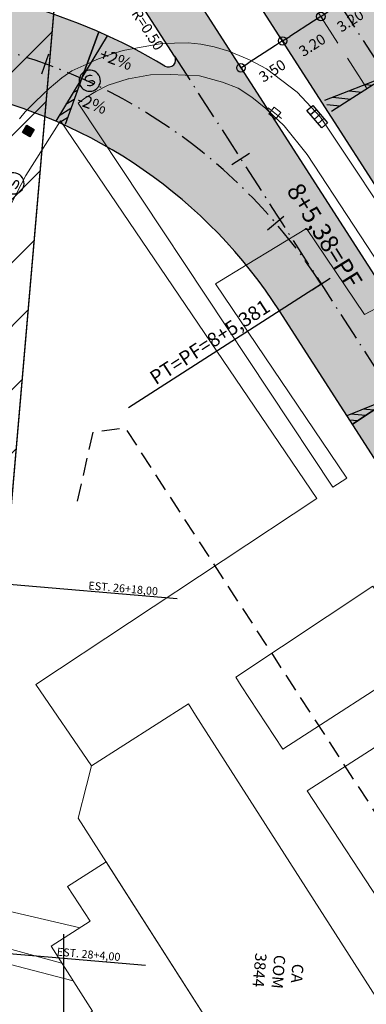
# Model space of a CAD drawing. Units: metres. Extents: x 675189 to 679013, y 7180302 to 7185334.
# Drawn here: x 677547 to 677571, y 7182305 to 7182375 of the extents above; entities that cross this region are included whole.
import ezdxf

# ---------------------------------------------------------------- set-up
doc = ezdxf.new("R2010")
doc.units = ezdxf.units.M
doc.header["$PDMODE"] = 1
doc.linetypes.add('DASHED2', pattern=[0.375, 0.25, -0.125])
doc.linetypes.add('LIN3', pattern=[3, 2, -0.5, 0, -0.5])
for name, color, linetype in [('001', 113, 'Continuous'), ('L-DRE', 7, 'Continuous'), ('L-SRV', 7, 'Continuous'), ('MALHA_COORDENADAS', 20, 'Continuous'), ('PG-ALIN PREDIAL PROPOSTO', 164, 'DASHED2'), ('PG-COTA', 1, 'Continuous'), ('PG-EIXO 0', 1, 'LIN3'), ('PG-EIXO 1000', 1, 'LIN3'), ('PG-EIXO GABRIEL 2', 1, 'LIN3'), ('PG-EIXO VIA LATERAL 2', 1, 'LIN3'), ('PG-EST GABRIEL 2', 2, 'Continuous'), ('PG-EST VIA LATERAL 2', 2, 'Continuous'), ('PG-MFIO', 5, 'Continuous'), ('PG-OAE', 10, 'Continuous'), ('PG-SOLIDOS', 254, 'Continuous'), ('PG-SOLIDOS EX 0', 254, 'Continuous'), ('PG-SOLIDOS EX 1000', 254, 'Continuous'), ('PG-SOLIDOS VIA LAT 2', 254, 'Continuous')]:
    doc.layers.add(name, color=color, linetype=linetype)
for name, color, linetype, lineweight in [('L-CALCADA', 44, 'Continuous', 0), ('L-EDIF_COMERCIAL', 2, 'Continuous', 0), ('L-EDIFICACAO', 2, 'Continuous', 0), ('L-ILU', 7, 'Continuous', 0), ('L-VIA_ PAVIMENTADA', 210, 'Continuous', 0), ('P-superelevaocao', 7, 'Continuous', 30), ('PG-FAIXA DE TRAFEGO', 7, 'DASHED2', 0), ('POSTE_DUPLO_T', 7, 'Continuous', 0), ('TEXTO', 2, 'Continuous', 25)]:
    doc.layers.add(name, color=color, linetype=linetype, lineweight=lineweight)
doc.styles.add('ARIAL', font='ARIAL.TTF', dxfattribs={"height": 2})
doc.styles.add('SIMPLEX', font='simplex.shx', dxfattribs={"height": 0.75})
doc.styles.get("Standard").update_dxf_attribs({"font": 'simplex.shx', "height": 0.75})
doc.dimstyles.new('COTAS', dxfattribs={"dimtxt": 0.75, "dimasz": 0.6, "dimexe": 0.18, "dimexo": 0.0625, "dimgap": 1, "dimtad": 2, "dimzin": 0, "dimdsep": 46, "dimtxsty": 'SIMPLEX', "dimblk": 'ORIGIN', "dimcen": 0, "dimclrd": 256, "dimclre": 256, "dimclrt": 2, "dimaunit": 1, "dimadec": 5, "dimazin": 0, "dimtfac": 1, "dimtofl": 0, "dimtmove": 0, "dimatfit": 3, "dimldrblk": 'ORIGIN', "dimfxl": 1, "dimtolj": 1, "dimtzin": 0, "dimarcsym": 1})

# ---------------------------------------------------------------- blocks, each defined once
blk = doc.blocks.new('cruz')
at = {"layer": 'MALHA_COORDENADAS', "flags": 128}
for points in [[(0, -10), (0, 10)], [(-10, 0), (10, 0)]]:
    blk.add_lwpolyline(points, dxfattribs=at)
blk = doc.blocks.new('AeccTickLine')
blk.add_line((0, -0.5), (0, 0.5))
blk = doc.blocks.new('_Origin')
at = {"color": 0, "linetype": 'ByBlock', "lineweight": -2}
blk.add_line((0, 0), (-1, 0), dxfattribs=at)
blk.add_circle((0, 0), 0.5, dxfattribs=at)
blk = doc.blocks.new('*D48')
at = {"layer": 'Defpoints', "color": 0, "transparency": 16777216}
for p in [(677570.829, 7182376.574), (677568.138, 7182374.843), (677568.138, 7182374.843)]:
    blk.add_point(p, dxfattribs=at)
at = {"layer": 'PG-COTA', "lineweight": -2, "transparency": 16777216}
for p, q in [((677570.324, 7182376.249), (677568.642, 7182375.167)), ((677570.863, 7182376.521), (677570.927, 7182376.422)), ((677568.171, 7182374.79), (677568.235, 7182374.691))]:
    blk.add_line(p, q, dxfattribs=at)
at = {"layer": 'PG-COTA', "lineweight": -2, "transparency": 16777216, "xscale": 0.6, "yscale": 0.6, "zscale": 0.6}
for p, rotation in [((677570.829, 7182376.574), 32.74391000891946), ((677568.138, 7182374.843), 212.7439100089194)]:
    blk.add_blockref('_Origin', p, dxfattribs=dict(at, rotation=rotation))
at = {"layer": 'PG-COTA', "color": 2, "transparency": 16777216, "insert": (677570.227, 7182374.552), "char_height": 0.75, "attachment_point": 5, "rotation": 32.74391, "style": 'SIMPLEX'}
blk.add_mtext('\\A1;3.20', dxfattribs=at)
blk = doc.blocks.new('*D49')
at = {"layer": 'Defpoints', "color": 0, "transparency": 16777216}
for p in [(677570.829, 7182376.574), (677568.138, 7182374.843), (677568.138, 7182374.843)]:
    blk.add_point(p, dxfattribs=at)
at = {"layer": 'PG-COTA', "lineweight": -2, "transparency": 16777216}
for p, q in [((677570.324, 7182376.249), (677568.642, 7182375.167)), ((677570.863, 7182376.521), (677570.927, 7182376.422)), ((677568.171, 7182374.79), (677568.235, 7182374.691))]:
    blk.add_line(p, q, dxfattribs=at)
at = {"layer": 'PG-COTA', "lineweight": -2, "transparency": 16777216, "xscale": 0.6, "yscale": 0.6, "zscale": 0.6}
for p, rotation in [((677570.829, 7182376.574), 32.74391000891946), ((677568.138, 7182374.843), 212.7439100089194)]:
    blk.add_blockref('_Origin', p, dxfattribs=dict(at, rotation=rotation))
at = {"layer": 'PG-COTA', "color": 2, "transparency": 16777216, "insert": (677570.227, 7182374.552), "char_height": 0.75, "attachment_point": 5, "rotation": 32.74391, "style": 'SIMPLEX'}
blk.add_mtext('\\A1;3.20', dxfattribs=at)
blk = doc.blocks.new('*D50')
at = {"layer": 'Defpoints', "color": 0, "transparency": 16777216}
for p in [(677568.138, 7182374.843), (677565.446, 7182373.112), (677565.446, 7182373.112)]:
    blk.add_point(p, dxfattribs=at)
at = {"layer": 'PG-COTA', "lineweight": -2, "transparency": 16777216}
for p, q in [((677568.171, 7182374.79), (677568.235, 7182374.691)), ((677567.633, 7182374.518), (677565.951, 7182373.436)), ((677565.48, 7182373.059), (677565.543, 7182372.961))]:
    blk.add_line(p, q, dxfattribs=at)
at = {"layer": 'PG-COTA', "lineweight": -2, "transparency": 16777216, "xscale": 0.6, "yscale": 0.6, "zscale": 0.6}
for p, rotation in [((677568.138, 7182374.843), 32.74391000891946), ((677565.446, 7182373.112), 212.7439100089194)]:
    blk.add_blockref('_Origin', p, dxfattribs=dict(at, rotation=rotation))
at = {"layer": 'PG-COTA', "color": 2, "transparency": 16777216, "insert": (677567.536, 7182372.821), "char_height": 0.75, "attachment_point": 5, "rotation": 32.74391, "style": 'SIMPLEX'}
blk.add_mtext('\\A1;3.20', dxfattribs=at)
blk = doc.blocks.new('*D51')
at = {"layer": 'Defpoints', "color": 0, "transparency": 16777216}
for p in [(677565.221, 7182373.462), (677562.277, 7182371.569), (677562.502, 7182371.219)]:
    blk.add_point(p, dxfattribs=at)
at = {"layer": 'PG-COTA', "lineweight": -2, "transparency": 16777216}
for p, q in [((677565.255, 7182373.409), (677565.543, 7182372.961)), ((677564.941, 7182372.787), (677563.007, 7182371.543)), ((677562.311, 7182371.516), (677562.6, 7182371.067))]:
    blk.add_line(p, q, dxfattribs=at)
at = {"layer": 'PG-COTA', "lineweight": -2, "transparency": 16777216, "xscale": 0.6, "yscale": 0.6, "zscale": 0.6}
for p, rotation in [((677565.446, 7182373.112), 32.74390997992825), ((677562.502, 7182371.219), 212.7439099799282)]:
    blk.add_blockref('_Origin', p, dxfattribs=dict(at, rotation=rotation))
at = {"layer": 'PG-COTA', "color": 2, "transparency": 16777216, "insert": (677564.718, 7182371.009), "char_height": 0.75, "attachment_point": 5, "rotation": 32.74391, "style": 'SIMPLEX'}
blk.add_mtext('\\A1;3.50', dxfattribs=at)
blk = doc.blocks.new('CTA')
blk.add_hatch(color=251).paths.add_polyline_path([(-0.294, 0.306), (0.306, 0.306), (0.306, -0.294), (-0.294, -0.294)])
at = {"color": 251}
blk.add_lwpolyline([(-0.294, 0.306), (0.306, 0.306), (0.306, -0.294), (-0.294, -0.294)], close=True, dxfattribs=at)
blk = doc.blocks.new('SANEPAR_CIRCULAR')
at = {"color": 251, "linetype": 'Continuous'}
blk.add_lwpolyline([(0, 0.75, 1), (0, -0.75, 1)], format="xyb", close=True, dxfattribs=at)
at = {"color": 251, "linetype": 'Continuous', "flags": 128}
blk.add_lwpolyline([(0.275, 0.256), (0.19, 0.324), (0.08, 0.358), (-0.08, 0.358), (-0.19, 0.324), (-0.275, 0.256), (-0.275, 0.148), (-0.232, 0.084), (-0.19, 0.05), (-0.114, 0.016), (0.114, -0.016), (0.19, -0.05), (0.232, -0.084), (0.275, -0.148), (0.275, -0.256), (0.19, -0.324), (0.08, -0.358), (-0.08, -0.358), (-0.19, -0.324), (-0.275, -0.256)], dxfattribs=at)
blk = doc.blocks.new('BOCA_DE_LOBO')
at = {"color": 0, "linetype": 'Continuous', "flags": 128}
blk.add_lwpolyline([(-0.809, 0.27), (0.809, 0.27), (0.809, -0.27), (-0.809, -0.27)], close=True, dxfattribs=at)
for points in [[(-0.404, 0.27), (-0.404, -0.27)], [(0, 0.27), (0, -0.27)], [(0.404, 0.27), (0.404, -0.27)]]:
    blk.add_lwpolyline(points, dxfattribs=at)
blk = doc.blocks.new('POSTE_DUPLO_T')
at = {"layer": 'POSTE_DUPLO_T'}
blk.add_lwpolyline([(-0.3, 0.3), (0.3, 0.3), (0.3, -0.3), (-0.3, -0.3)], close=True, dxfattribs=at)
blk.add_lwpolyline([(0, 0.6), (0, -0.6)], dxfattribs=at)
blk = doc.blocks.new('A$C65B118AD')
at = {"layer": 'P-superelevaocao'}
h = blk.add_hatch(dxfattribs=at)
h.set_pattern_fill('ANSI31', color=256, scale=0.2, angle=179.84181, style=0)
h.set_pattern_definition([(321.494429727, (-5571388.35155, 3670230.2729), (-0.447771402655, -0.360200629396), [])])
edge = h.paths.add_edge_path()
edge.add_line((4, 0), (4, -0.801))
edge.add_line((4, -0.801), (0.049, -0.01))
edge.add_ellipse((0, 0), major_axis=(0.05, 0), ratio=0.8, start_angle=-14.04957, end_angle=0.00366)
edge.add_line((0.05, 0), (4, 0))
h.paths.add_polyline_path([(4.6, -0.921), (4, -0.801), (4, 0), (4.6, 0)])
for q in [(4.6, 0), (4.6, -0.921)]:
    blk.add_line((0, 0), q, dxfattribs=at)
blk = doc.blocks.new('A$C087E7D55')
at = {"layer": 'P-superelevaocao'}
h = blk.add_hatch(dxfattribs=at)
h.set_pattern_fill('ANSI31', color=256, scale=0.2, angle=179.84181, style=0)
h.set_pattern_definition([(218.5055703, (5571388.3494, 3670230.275), (0.44777140287, -0.360200629226), [])])
edge = h.paths.add_edge_path()
edge.add_line((-4, 0), (-4, -0.801))
edge.add_line((-4, -0.801), (-0.049, -0.01))
edge.add_ellipse((0, 0), major_axis=(-0.05, 0), ratio=0.8, start_angle=359.99634, end_angle=374.04957, ccw=False)
edge.add_line((-0.05, 0), (-4, 0))
h.paths.add_polyline_path([(-4.6, -0.921), (-4, -0.801), (-4, 0), (-4.6, 0)])
for p, q in [((-4.6, 0), (0, 0)), ((0, 0), (-4.6, 0)), ((0, 0), (-4.6, 0)), ((0, 0), (-4.6, -0.921))]:
    blk.add_line(p, q, dxfattribs=at)

msp = doc.modelspace()

# ---------------------------------------------------------------- hatches: boundary and pattern name
at = {"layer": 'P-superelevaocao'}
h = msp.add_hatch(color=256, dxfattribs=at)
edge = h.paths.add_edge_path()
edge.add_line((677552.454, 7182373.763), (677553.109, 7182373.525))
edge.add_line((677553.109, 7182373.525), (677551.29, 7182370.53))
edge.add_ellipse((677551.268, 7182370.493), major_axis=(0.0148, 0.0409), ratio=0.8, start_angle=-14.04957, end_angle=0.00366)
edge.add_line((677551.283, 7182370.534), (677552.454, 7182373.763))
at = {"layer": 'PG-OAE'}
h = msp.add_hatch(dxfattribs=at)
h.set_pattern_fill('ANSI31', color=256, style=0)
h.set_pattern_definition([(45, (768.2372, -310.8726), (-2.2450640303, 2.2450640303), [])])
h.paths.add_polyline_path([(677562.879, 7182533.017), (677539.366, 7182535.042), (677520.063, 7182310.872), (677543.576, 7182308.847)])
at = {"layer": 'PG-SOLIDOS'}
for points in [[(677553.312, 7182365.47), (677557.135, 7182371.342, 0.106944), (677540.099, 7182377.076), (677538.329, 7182370.216, -0.112075)], [(677557.812, 7182372.042), (677560.818, 7182364.706), (677567.629, 7182356.776)], [(677565.226, 7182354.041), (677557.88, 7182371.876, -0.654625), (677557.135, 7182371.342), (677553.312, 7182365.47, -0.117879)]]:
    msp.add_hatch(color=256, dxfattribs=at).paths.add_polyline_path(points)
h = msp.add_hatch(color=256, dxfattribs=at)
h.paths.add_polyline_path([(677550.872, 7182371.227), (677549.513, 7182368.001, -0.144181), (677564.685, 7182354.883), (677564.698, 7182354.863), (677567.687, 7182356.685, 0.145525)])
h.paths.add_polyline_path([(677550.872, 7182371.227, 0.030141), (677546.482, 7182372.899), (677546.174, 7182369.319, -0.025301), (677549.513, 7182368.001)])
at = {"layer": 'PG-SOLIDOS EX 0'}
for points in [[(677550.085, 7182414.747), (677549.411, 7182406.921), (677600.034, 7182328.201), (677604.058, 7182330.817)], [(677549.411, 7182406.921), (677548.737, 7182399.095), (677596.01, 7182325.584), (677600.034, 7182328.201)]]:
    msp.add_hatch(color=256, dxfattribs=at).paths.add_polyline_path(points)
at = {"layer": 'PG-SOLIDOS EX 1000'}
h = msp.add_hatch(color=256, dxfattribs=at)
edge = h.paths.add_edge_path()
edge.add_arc((678407.816, 7182938.401), 989.5, 214.429092, 215.664986)
edge.add_line((677603.907, 7182361.478), (677618.958, 7182340.505))
edge.add_line((677618.958, 7182340.505), (677614.552, 7182337.64))
edge.add_line((677614.552, 7182337.64), (677599.642, 7182358.417))
edge.add_arc((678407.816, 7182938.401), 994.75, 212.612636, 215.664986, ccw=False)
edge.add_line((677569.905, 7182402.274), (677551.489, 7182431.055))
edge.add_line((677551.489, 7182431.055), (677552.229, 7182439.641))
edge.add_line((677552.229, 7182439.641), (677574.327, 7182405.103))
edge.add_arc((678407.816, 7182938.401), 989.5, 212.612636, 214.429089)
edge.add_arc((677592.475, 7182379.517), 1, 214.42806, 214.43128)
h = msp.add_hatch(color=256, dxfattribs=at)
edge = h.paths.add_edge_path()
edge.add_arc((678407.816, 7182938.401), 989.5, 214.429092, 215.664986)
edge.add_line((677603.907, 7182361.478), (677618.958, 7182340.505))
edge.add_line((677618.958, 7182340.505), (677614.552, 7182337.64))
edge.add_line((677614.552, 7182337.64), (677599.642, 7182358.417))
edge.add_arc((678407.816, 7182938.401), 994.75, 212.612636, 215.664986, ccw=False)
edge.add_line((677569.905, 7182402.274), (677551.489, 7182431.055))
edge.add_line((677551.489, 7182431.055), (677552.229, 7182439.641))
edge.add_line((677552.229, 7182439.641), (677574.327, 7182405.103))
edge.add_arc((678407.816, 7182938.401), 989.5, 212.612636, 214.429089)
edge.add_arc((677592.475, 7182379.517), 1, 214.42806, 214.43128)
msp.add_hatch(color=256, dxfattribs=at).paths.add_polyline_path([(677569.905, 7182402.274), (677551.489, 7182431.055), (677550.75, 7182422.47), (677565.483, 7182399.444, 0.013319), (677595.376, 7182355.356), (677610.146, 7182334.776), (677614.552, 7182337.64), (677599.642, 7182358.417, -0.013319)])
at = {"layer": 'PG-SOLIDOS VIA LAT 2'}
for points in [[(677558.368, 7182377.647, -0.002748), (677557.213, 7182379.466), (677554.297, 7182377.508), (677556.677, 7182373.807, -0.000617), (677556.677, 7182373.806), (677567.687, 7182356.685), (677570.677, 7182358.507)], [(677570.677, 7182358.507), (677567.687, 7182356.685), (677590.141, 7182321.768), (677593.076, 7182323.676)], [(677567.687, 7182356.685), (677564.698, 7182354.863), (677587.207, 7182319.86), (677590.141, 7182321.768)]]:
    msp.add_hatch(color=256, dxfattribs=at).paths.add_polyline_path(points)

# ---------------------------------------------------------------- linework, layer by layer
at = {"layer": '001', "linetype": 'Continuous', "ltscale": 0.5}
for p, q in [((677521.3, 7182336.861), (677557.993, 7182333.702)), ((677519.142, 7182310.951), (677555.763, 7182307.798))]:
    msp.add_line(p, q, dxfattribs=at)
at = {"layer": 'L-CALCADA'}
for points in [[(677562.951, 7182357.319), (677567.127, 7182359.862), (677571.236, 7182353.781), (677573.729, 7182355.102), (677567.17, 7182365.097), (677565.563, 7182367.122), (677564.249, 7182368.348), (677563.271, 7182369.136), (677562.315, 7182369.768), (677561.207, 7182370.21), (677559.569, 7182370.649), (677557.558, 7182370.743), (677556.12, 7182370.727), (677554.558, 7182370.441), (677554.538, 7182370.434), (677553.121, 7182369.985), (677552.243, 7182369.542), (677551.477, 7182369.064), (677551.011, 7182368.708), (677568.985, 7182341.59), (677569.972, 7182342.224), (677560.701, 7182355.948)], [(677577.239, 7182326.583), (677583.251, 7182317.334), (677573.143, 7182311.03), (677567.185, 7182320.116)]]:
    msp.add_lwpolyline(points, close=True, dxfattribs=at)
for points in [[(677551.94, 7182321.888), (677548.006, 7182327.629), (677567.85, 7182340.778), (677549.767, 7182367.474), (677547.302, 7182363.603), (677542.577, 7182354.514), (677539.067, 7182344.763), (677534.607, 7182332.203), (677530.266, 7182317.119), (677530.258, 7182315.314), (677540.037, 7182313.034)], [(677562.526, 7182327.546), (677562.137, 7182328.141), (677571.822, 7182334.576), (677572.297, 7182333.851)], [(677572.298, 7182333.85), (677575.235, 7182329.366), (677565.46, 7182323.052), (677562.526, 7182327.545)], [(677540.039, 7182313.034), (677551.136, 7182310.446)], [(677537.417, 7182311.342), (677549.857, 7182307.939)], [(677550.659, 7182306.685), (677536.085, 7182310.482)]]:
    msp.add_lwpolyline(points, dxfattribs=at)
at = {"layer": 'L-EDIFICACAO'}
for points in [[(677551.587, 7182320.487), (677551.94, 7182321.888), (677558.79, 7182326.266), (677559.302, 7182325.465)], [(677559.302, 7182325.465), (677575.462, 7182300.182), (677573.538, 7182298.898), (677566.383, 7182294.124), (677551.006, 7182318.181), (677551.587, 7182320.486)]]:
    msp.add_lwpolyline(points, dxfattribs=at)
msp.add_lwpolyline([(677566.383, 7182294.124), (677552.974, 7182315.102), (677550.261, 7182313.368), (677551.841, 7182310.897), (677549.091, 7182309.139), (677552.019, 7182304.558), (677547.833, 7182301.883), (677552.729, 7182294.223), (677564.128, 7182292.62)], close=True, dxfattribs=at)
at = {"layer": 'L-VIA_ PAVIMENTADA'}
msp.add_lwpolyline([(677574.354, 7182358.36), (677568.11, 7182367.723), (677566.474, 7182369.497), (677564.314, 7182371.144), (677563.103, 7182371.781), (677561.656, 7182372.403), (677560.61, 7182372.706), (677559.665, 7182372.895), (677558.772, 7182372.979), (677557.817, 7182372.96), (677556.785, 7182372.904), (677555.191, 7182372.638), (677554.186, 7182372.444), (677553.4, 7182372.209), (677553.323, 7182372.186), (677552.332, 7182371.812), (677551.616, 7182371.484), (677550.56, 7182370.994), (677549.841, 7182370.5), (677548.958, 7182369.763), (677547.993, 7182368.838), (677547.259, 7182368.112), (677546.862, 7182367.618)], dxfattribs=at)
at = {"layer": 'P-superelevaocao'}
for p, q in [((677552.452, 7182373.755), (677551.268, 7182370.493)), ((677551.268, 7182370.493), (677552.452, 7182373.755)), ((677551.268, 7182370.493), (677552.452, 7182373.755)), ((677551.268, 7182370.493), (677553.078, 7182373.474))]:
    msp.add_line(p, q, dxfattribs=at)
at = {"layer": 'PG-ALIN PREDIAL PROPOSTO', "ltscale": 5, "flags": 128}
msp.add_lwpolyline([(677550.952, 7182340.586), (677552.073, 7182345.477), (677554.313, 7182345.772), (677573.948, 7182315.543), (677592.178, 7182287.229), (677606.226, 7182265.505), (677606.344, 7182262.736)], dxfattribs=at)
at = {"layer": 'PG-EIXO 0', "flags": 128}
msp.add_lwpolyline([(677289.433, 7182811.197), (677801.088, 7182015.554), (678540.067, 7180868.141), (678858.944, 7180372.906)], dxfattribs=at)
at = {"layer": 'PG-EIXO 1000', "flags": 128}
msp.add_lwpolyline([(677306.496, 7182822.226), (677455.66, 7182590.366, -0.01184), (677480.448, 7182549.753), (677515.377, 7182489.354, 0.011221), (677538.587, 7182451.22), (677569.905, 7182402.274, 0.013319), (677599.642, 7182358.417), (677635.343, 7182308.669, -0.0127), (677664.037, 7182266.463), (677818.317, 7182026.649), (678560.418, 7180874.523), (678875.983, 7180383.919)], format="xyb", dxfattribs=at)
at = {"layer": 'PG-EIXO GABRIEL 2'}
msp.add_arc((677535.367, 7182334.84), 39, 32.74391, 123.87559, dxfattribs=at)
at = {"layer": 'PG-EIXO VIA LATERAL 2', "flags": 128}
msp.add_lwpolyline([(677557.812, 7182372.042), (677624.368, 7182268.545, 0.013143), (677630.285, 7182259.855), (677633.113, 7182255.927)], format="xyb", dxfattribs=at)
at = {"layer": 'PG-EST GABRIEL 2', "linetype": 'Continuous', "lineweight": -3}
msp.add_line((677568.17, 7182355.934), (677554.562, 7182347.184), dxfattribs=at)
at = {"layer": 'PG-FAIXA DE TRAFEGO', "ltscale": 10}
msp.add_line((677288.089, 7182810.328), (677799.743, 7182014.688), dxfattribs=at)
msp.add_arc((678407.816, 7182938.401), 996.5, 212.612636, 215.664986, dxfattribs=at)
at = {"layer": 'PG-MFIO', "flags": 128}
for points in [[(677621.419, 7182319.066), (677595.376, 7182355.356, -0.013319), (677565.483, 7182399.444), (677534.165, 7182448.391, -0.010874), (677511.527, 7182485.526, -0.010874)], [(677557.812, 7182372.042), (677550.085, 7182384.057, -0.025309), (677540.016, 7182401.608), (677534.402, 7182412.651, 0.731788), (677532.521, 7182412.342), (677528.761, 7182386.474)], [(677638.161, 7182260.037), (677547.981, 7182400.27, 0.950632), (677546.249, 7182399.276), (677548.5, 7182394.847, 0.025309), (677558.368, 7182377.647), (677615.546, 7182288.733)]]:
    msp.add_lwpolyline(points, format="xyb", dxfattribs=at)
msp.add_lwpolyline([(677613.051, 7182279.672), (677565.226, 7182354.041)], dxfattribs=at)
at = {"layer": 'PG-MFIO'}
for centre, radius, start, end in [((677535.367, 7182334.84), 42.5, 59.19064, 88.51289), ((677557.391, 7182371.772), 0.5, 239.19064, 32.74391), ((677535.367, 7182334.84), 35.5, 32.74391, 122.79948)]:
    msp.add_arc(centre, radius, start, end, dxfattribs=at)
at = {"layer": 'PG-OAE', "color": 1, "const_width": 0.1, "flags": 128}
msp.add_lwpolyline([(677539.366, 7182535.042), (677562.879, 7182533.017), (677543.576, 7182308.847), (677520.063, 7182310.872), (677539.366, 7182535.042)], dxfattribs=at)

# ---------------------------------------------------------------- block references
at = {"layer": 'L-DRE', "rotation": 310.2951955121141}
msp.add_blockref('BOCA_DE_LOBO', (677567.891, 7182367.762), dxfattribs=at)
at = {"layer": 'L-ILU', "rotation": 50.63916266774689}
msp.add_blockref('POSTE_DUPLO_T', (677564.895, 7182368.016), dxfattribs=at)
at = {"layer": 'L-SRV'}
for name, p, rotation in [('SANEPAR_CIRCULAR', (677551.823, 7182370.305), 19.25308094397824), ('CTA', (677547.484, 7182366.746), 329.2875745277704), ('SANEPAR_CIRCULAR', (677546.434, 7182363.049), 245.1777888744869)]:
    msp.add_blockref(name, p, dxfattribs=dict(at, rotation=rotation))
at = {"layer": 'MALHA_COORDENADAS'}
msp.add_blockref('cruz', (677550, 7182300), dxfattribs=at)
at = {"layer": 'P-superelevaocao', "rotation": 212.7439099926839}
msp.add_blockref('A$C65B118AD', (677572.762, 7182370.61), dxfattribs=at)
at = {"layer": 'P-superelevaocao'}
for name, p, xscale, yscale, zscale, rotation in [('A$C65B118AD', (677551.268, 7182370.493), 0.7608683236893651, 0.7608683236893651, 0.7608683236893651, 250.0564897335656), ('A$C087E7D55', (677573.295, 7182347.965), -0.7608695668765678, 0.7608695671082922, 0.7608695671608295, 213.4206203074621)]:
    msp.add_blockref(name, p, dxfattribs=dict(at, xscale=xscale, yscale=yscale, zscale=zscale, rotation=rotation))
at = {"layer": 'PG-EST GABRIEL 2', "xscale": 1.5, "yscale": 1.5, "zscale": 1.5}
for p, rotation in [((677548.686, 7182371.495), 340.0314318915101), ((677564.957, 7182360.245), 310.6489808586633), ((677568.17, 7182355.934), 302.7439099979321)]:
    msp.add_blockref('AeccTickLine', p, dxfattribs=dict(at, rotation=rotation))
at = {"layer": 'PG-EST VIA LATERAL 2', "xscale": 1.5, "yscale": 1.5, "zscale": 1.5, "rotation": 302.743909997832}
msp.add_blockref('AeccTickLine', (677562.477, 7182364.787), dxfattribs=at)

# ---------------------------------------------------------------- texts
at = {"layer": 'L-EDIF_COMERCIAL', "insert": (677565.046, 7182307.337), "char_height": 0.8, "width": 2.7866, "attachment_point": 5, "rotation": 265, "style": 'ARIAL'}
msp.add_mtext('CA\\PCOM\\P3844', dxfattribs=at)
at = {"layer": 'P-superelevaocao', "char_height": 0.85, "attachment_point": 7, "rotation": 340.05649}
for s, insert in [('+2%', (677552.333, 7182371.577)), ('-2%', (677550.758, 7182368.392))]:
    msp.add_mtext(s, dxfattribs=dict(at, insert=insert))
at = {"layer": 'PG-COTA', "color": 2, "style": 'SIMPLEX'}
msp.add_text('R=0.50', height=0.75, rotation=302.91787, dxfattribs=at).set_placement((677554.738, 7182375.054))
at = {"layer": 'PG-EST GABRIEL 2', "insert": (677567.528, 7182358.812), "char_height": 1.27, "attachment_point": 8, "rotation": 301.76875}
msp.add_mtext('8+5,38=PF', dxfattribs=at)
at = {"layer": 'PG-EST GABRIEL 2', "linetype": 'Continuous', "lineweight": -3, "insert": (677564.109, 7182354.911), "char_height": 1, "attachment_point": 3, "rotation": 32.94824}
msp.add_mtext('PT=PF=8+5,381', dxfattribs=at)
at = {"layer": 'TEXTO', "oblique": 0, "width": 1}
msp.add_text('EST. 26+18,00', height=0.56, rotation=355.07919, dxfattribs=at).set_placement((677551.705, 7182334.358))
at = {"layer": 'TEXTO', "oblique": 0}
msp.add_text('EST. 28+4,00', height=0.56, rotation=355.07919, dxfattribs=at).set_placement((677549.477, 7182308.478))

# ---------------------------------------------------------------- dimensions: what is measured, and where the dimension line sits
at = {"layer": 'PG-COTA'}
for base, p1, p2, picture, middle in [((677568.138, 7182374.843), (677570.829, 7182376.574), (677568.138, 7182374.843), '*D48', (677569.483, 7182375.708)), ((677568.138, 7182374.843), (677570.829, 7182376.574), (677568.138, 7182374.843), '*D49', (677569.483, 7182375.708)), ((677565.446, 7182373.112), (677568.138, 7182374.843), (677565.446, 7182373.112), '*D50', (677566.792, 7182373.977)), ((677562.502, 7182371.219), (677565.221, 7182373.462), (677562.277, 7182371.569), '*D51', (677563.974, 7182372.165))]:
    dim = msp.add_linear_dim(base=base, p1=p1, p2=p2, angle=212.74391, dimstyle='COTAS', dxfattribs=at)
    dim.commit()
    dim.dimension.update_dxf_attribs({"geometry": picture, "text_midpoint": middle, "dimtype": 161})

doc.saveas('drawing.dxf')
